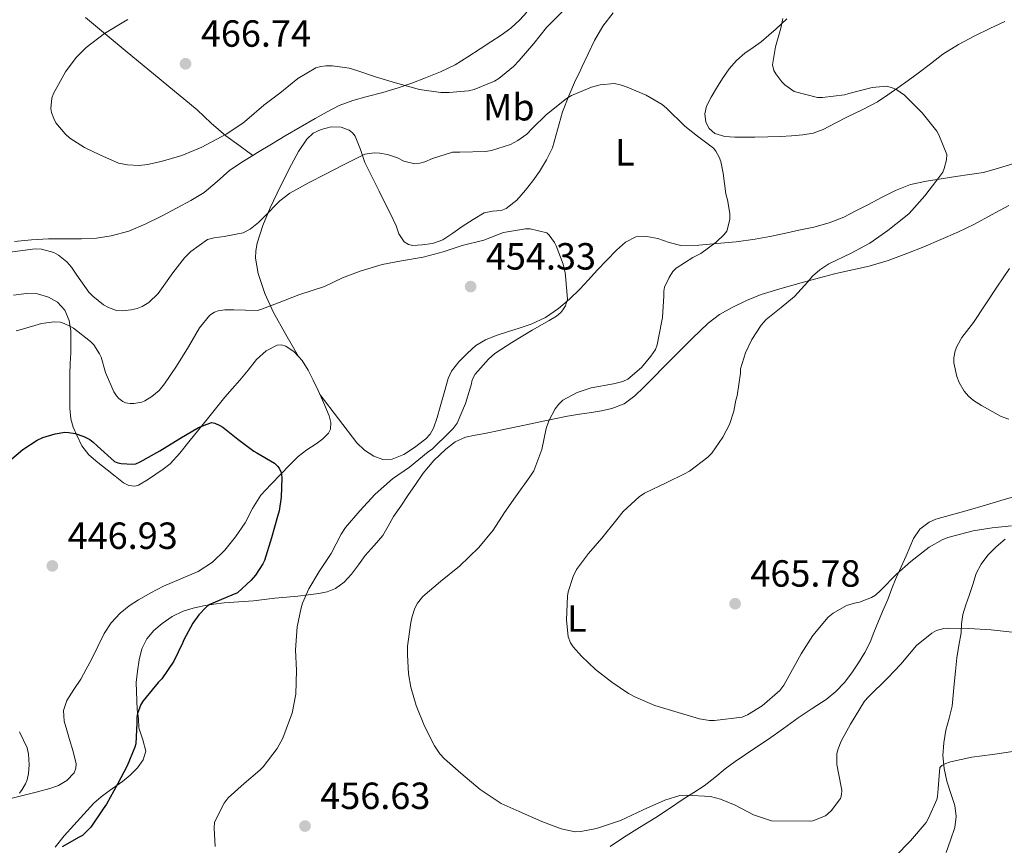
# Model space of a CAD drawing. Units: metres. Extents: x 556470 to 559912, y 4705529 to 4707870.
# Drawn here: x 557817 to 558077, y 4706983 to 4707201 of the extents above; entities that cross this region are included whole.
import ezdxf
from ezdxf.enums import TextEntityAlignment as Align

# ---------------------------------------------------------------- set-up
doc = ezdxf.new("R2010")
doc.units = ezdxf.units.M
doc.header["$MEASUREMENT"] = 0
for name, color, linetype, lineweight in [('Cota de punto acotado terreno', 7, 'Continuous', 0), ('Curva de nivel directora', 30, 'Continuous', 30), ('Curva de nivel intermedia', 30, 'Continuous', 0), ('Etiqueta de uso rústico', 92, 'Continuous', 0), ('Línea de cambio de uso (parcela vista)', 92, 'Continuous', 0), ('Punto acotado terreno (símbolo)', 7, 'Continuous', 0)]:
    doc.layers.add(name, color=color, linetype=linetype, lineweight=lineweight)
doc.styles.add('Style-Arial', font='arial.ttf')

# ---------------------------------------------------------------- blocks, each defined once
blk = doc.blocks.new('5PATER')
at = {"layer": 'Punto acotado terreno (símbolo)', "linetype": 'Continuous', "lineweight": 0}
h = blk.add_hatch(color=51, dxfattribs=at)
edge = h.paths.add_edge_path()
edge.add_ellipse((0, 0), major_axis=(-0.1095731443231308, -0.1110710700762829), ratio=0.9994222409660317, start_angle=0, end_angle=360)

msp = doc.modelspace()

# ---------------------------------------------------------------- linework, layer by layer
at = {"layer": 'Curva de nivel directora', "color": 30, "linetype": 'Continuous', "lineweight": 30, "elevation": 450, "flags": 128}
msp.add_lwpolyline([(557812.8799999988, 4707083.780000002), (557817.5700000004, 4707087.740000002), (557821.3799999993, 4707090.220000001), (557822.8200000008, 4707090.900000002), (557826.129999999, 4707091.900000001), (557828.6700000003, 4707092.300000002), (557829.7499999999, 4707092.29), (557831.4100000006, 4707092.000000002), (557833.6799999994, 4707091.220000002), (557835.2799999998, 4707090.37), (557836.1899999996, 4707089.710000001), (557837.3299999994, 4707088.640000002), (557841.8299999988, 4707084.540000001), (557842.6699999992, 4707084.220000001), (557843.5499999999, 4707084.029999999), (557846.5899999997, 4707083.840000001), (557847.4300000002, 4707084), (557848.5900000002, 4707084.460000004), (557853.8299999995, 4707087.390000001), (557859.109999999, 4707090.62), (557864.0499999988, 4707093.539999999), (557867.5099999988, 4707094.880000001), (557868.3400000003, 4707094.74), (557869.6999999993, 4707094.140000001), (557870.5300000008, 4707093.630000001), (557874.4199999999, 4707090.510000001), (557878.6899999992, 4707087.310000001), (557879.4899999994, 4707086.900000001), (557884.1599999986, 4707084.109999999), (557884.959999999, 4707083.380000001), (557885.3599999989, 4707082.800000002), (557885.8099999982, 4707081.86), (557886.0000000005, 4707081.100000001), (557886.0699999997, 4707080.220000003), (557885.9400000002, 4707075.140000002), (557885.3900000004, 4707071.520000001), (557884.959999999, 4707069.980000001), (557883.3299999994, 4707064.350000001), (557881.519999999, 4707058.4), (557881.1199999988, 4707057.54), (557879.1499999998, 4707054.460000002), (557878.0299999998, 4707053.150000002), (557874.3899999987, 4707049.84), (557872.909999999, 4707049.2), (557866.8200000004, 4707046.660000001), (557865.9699999989, 4707045.980000001), (557864.1399999983, 4707044.02), (557862.5600000002, 4707041.810000001), (557860.1399999994, 4707037.380000001), (557859.7899999986, 4707036.480000002), (557857.5399999999, 4707031.760000002), (557854.2999999989, 4707027.040000001), (557853.3899999993, 4707026.080000003), (557849.3599999992, 4707021.28), (557848.8200000004, 4707020.29), (557847.8599999994, 4707017.860000002), (557847.7000000007, 4707016.900000002), (557847.6799999983, 4707015.410000001), (557847.419999999, 4707009.860000002), (557847.1699999986, 4707009.01), (557845.1700000004, 4707004.060000001), (557842.6099999989, 4706999.250000001), (557839.7099999998, 4706993.900000002), (557838.8200000003, 4706992.67), (557835.5799999993, 4706987.86), (557833.2999999993, 4706985.660000001), (557832.459999999, 4706985.180000001), (557827.9999999999, 4706982.620000001)], dxfattribs=at)
at = {"layer": 'Curva de nivel intermedia', "color": 30, "linetype": 'Continuous', "lineweight": 0, "flags": 128}
for points, elevation in [([(557845.3300000014, 4707201.49), (557844.2400000006, 4707200.869999998), (557839.1700000013, 4707197.8), (557834.2699999994, 4707194.119999998), (557831.6699999999, 4707191.439999999), (557828.8700000015, 4707187.679999999), (557825.6799999997, 4707181.890000001), (557825.2300000003, 4707180.709999999), (557824.9300000009, 4707177.970000002), (557825.1200000008, 4707176.930000001), (557825.7100000009, 4707175.329999999), (557826.3200000012, 4707174.16), (557828.7500000007, 4707171.25), (557830.0300000015, 4707170.15), (557833.8899999994, 4707167.649999999), (557837.8900000004, 4707165.720000001), (557842.8300000002, 4707163.460000001), (557845.2799999999, 4707163.029999999), (557848.320000002, 4707162.899999999), (557850.5300000004, 4707163.109999999), (557854.1300000013, 4707163.960000001), (557859.6000000008, 4707165.57), (557864.9600000007, 4707167.720000001), (557871.3399999999, 4707171.17), (557875.7900000003, 4707174.050000001), (557876.8800000009, 4707174.960000001), (557881.3300000011, 4707178.87), (557885.5800000003, 4707181.99), (557890.3500000001, 4707185.88), (557895.12, 4707188.759999998), (557896.4600000011, 4707189.119999998), (557897.7100000005, 4707189.279999999), (557899.5500000002, 4707189.279999999), (557903.9199999999, 4707188.640000001), (557905.9800000007, 4707188.019999999), (557910.9100000015, 4707186.349999999), (557916.1599999998, 4707184.750000001), (557922.5400000013, 4707182.949999999), (557928.1900000017, 4707182.210000002), (557930.4000000001, 4707182.24), (557935.540000001, 4707182.660000001), (557936.9900000016, 4707182.989999999), (557942.4000000008, 4707185.189999999), (557943.5499999997, 4707185.939999999), (557947.4600000012, 4707189.069999999), (557948.9299999997, 4707190.630000002), (557952.8200000012, 4707195.17), (557956.1300000015, 4707199.429999999), (557960.7400000005, 4707203.949999998)], 465.0000000000001), ([(558018.7500000001, 4707201.779999998), (558018.1800000002, 4707199.25), (558016.7400000007, 4707194.259999999), (558016.0000000009, 4707189.51), (558016.3700000019, 4707188.029999999), (558016.8600000015, 4707187.119999997), (558018.4599999995, 4707185.039999999), (558019.2500000009, 4707184.259999999), (558021.6800000004, 4707182.429999998), (558027.8600000007, 4707180.91), (558029.2599999999, 4707180.899999999), (558035.0700000013, 4707181.619999999), (558036.2200000003, 4707181.92), (558042.4000000006, 4707183.519999999), (558046.2600000007, 4707183.84), (558047.7000000002, 4707183.460000001), (558048.620000001, 4707183.039999999), (558050.9099999999, 4707181.46), (558051.7400000015, 4707180.689999999), (558055.5999999993, 4707176.859999998), (558059.5199999998, 4707171.939999999), (558060.0000000005, 4707171.039999999), (558062.0999999992, 4707165.820000002), (558062.05, 4707164.42), (558061.440000002, 4707162.059999999), (558061.0399999997, 4707161.149999999), (558059.4999999997, 4707158.99), (558056.3200000012, 4707154.83), (558052.1600000015, 4707150.21)], 465.0000000000001), ([(557813.5200000004, 4707139.84), (557820.8499999995, 4707140.8), (557822.5000000012, 4707140.769999999), (557825.7100000009, 4707139.84), (557826.9900000016, 4707139.140000001), (557829.2300000014, 4707137.380000001), (557830.4500000017, 4707135.970000001), (557831.8100000008, 4707133.86), (557835.0400000005, 4707129.4), (557836.0500000009, 4707128.34), (557838.9000000008, 4707126.050000001), (557840.2100000005, 4707125.3), (557842.3800000009, 4707124.56), (557843.8700000017, 4707124.45), (557846.240000001, 4707124.66), (557847.7800000011, 4707125.029999998), (557849.1500000013, 4707125.599999999), (557850.8800000013, 4707126.679999999), (557853.4100000015, 4707128.999999999), (557854.2699999998, 4707130.230000001), (557857.2300000014, 4707134.48), (557860.3200000004, 4707138.5), (557862.0000000013, 4707140.13), (557866.4600000005, 4707143.279999999), (557868.1799999994, 4707143.730000001), (557870.8500000006, 4707144.079999999), (557875.8600000017, 4707145.029999999), (557877.6800000012, 4707146.039999999), (557879.9200000007, 4707147.81), (557881.4100000017, 4707149.33), (557885.5500000012, 4707153.519999999), (557888.2100000011, 4707155.57), (557893.1700000009, 4707158.279999999), (557897.6600000014, 4707160.630000001), (557902.2400000013, 4707163.009999999), (557908.0800000018, 4707165.890000001), (557910.5100000014, 4707166.23), (557912.0200000004, 4707166.16), (557914.0800000011, 4707165.81), (557916.7000000007, 4707164.929999999), (557918.4199999997, 4707164.07), (557921.3299999997, 4707163.329999999), (557922.6399999995, 4707163.470000001), (557924.0000000009, 4707163.840000001), (557925.9499999998, 4707164.720000001), (557931.2500000016, 4707166.429999999), (557933.2300000021, 4707166.429999999), (557940.0600000005, 4707166.55), (557941.6000000006, 4707166.829999999), (557946.6200000008, 4707168.470000001), (557948.560000001, 4707169.470000001), (557950.9300000002, 4707171.17), (557952.4800000014, 4707172.770000001), (557956.0800000001, 4707176.310000001), (557961.5000000005, 4707180.640000001), (557962.8000000012, 4707181.38), (557968.1100000021, 4707183.619999999), (557970.4000000008, 4707184.23), (557974.1800000007, 4707184.560000001), (557975.6300000012, 4707184.270000001), (557977.0900000008, 4707183.760000001), (557982.5800000004, 4707181.470000001), (557986.8200000006, 4707178.99), (557987.9200000003, 4707178.079999999), (557992.7400000015, 4707173.250000001), (557996.1600000013, 4707170.67), (558000.3400000011, 4707167.509999999), (558001.0200000006, 4707166.640000002), (558001.8900000001, 4707165.09), (558002.3200000015, 4707163.92), (558002.9400000006, 4707160.880000001), (558003.6500000014, 4707155.390000001), (558004.1100000018, 4707153.789999999), (558004.6900000008, 4707150.159999999), (558004.6700000007, 4707148.63), (558003.8900000006, 4707145.489999999), (558003.2200000001, 4707144.640000001), (558001.070000002, 4707142.609999998), (557996.9800000016, 4707139.630000001), (557994.9299999998, 4707138.509999999), (557990.4800000017, 4707135.710000001), (557989.6200000012, 4707134.800000001), (557988.6199999999, 4707133.279999999), (557987.3900000005, 4707130.710000001), (557987.2000000007, 4707129.600000001), (557987.1800000004, 4707128.42), (557986.900000001, 4707122.630000001), (557986.6100000005, 4707121.350000001), (557985.5000000017, 4707115.439999999), (557984.980000001, 4707114.239999999), (557983.8200000009, 4707112.449999999), (557981.3300000009, 4707109.470000001)], 460.0000000000001), ([(558052.1600000015, 4707150.21), (558051.1700000014, 4707149.390000001), (558046.5600000002, 4707145.659999999), (558041.7900000004, 4707142.380000001), (558036.8200000015, 4707139.699999998), (558030.8600000005, 4707136.859999999), (558028.5, 4707135.310000001), (558026.6200000001, 4707133.619999998), (558025.3399999995, 4707132.099999999), (558021.8400000014, 4707128.259999999), (558018.2400000005, 4707125.3), (558014.32, 4707122.109999999), (558012.9800000011, 4707120.640000002), (558010.5, 4707116.850000001), (558008.8300000003, 4707113.350000001), (558007.4900000015, 4707109.09), (558007.4900000015, 4707107.970000001), (558006.6199999999, 4707101.92), (558006.2900000013, 4707100.830000001), (558005.7600000014, 4707097.869999999), (558004.5800000012, 4707094.369999999), (558002.8600000002, 4707090.980000001), (557999.8899999997, 4707086.74), (557998.8800000015, 4707085.679999999), (557994.010000001, 4707082.029999998), (557992.6900000002, 4707081.3), (557988.0499999999, 4707078.98), (557982.0900000009, 4707076.159999999), (557980.6900000017, 4707075.220000001), (557976.4900000017, 4707071.329999999), (557974.8100000009, 4707069.27), (557970.7699999998, 4707064.310000001), (557967.2600000005, 4707060.26), (557964.0900000011, 4707055.990000002), (557963.2100000003, 4707054.180000001), (557961.9000000005, 4707050.079999999), (557961.7599999997, 4707048.91), (557961.4400000002, 4707042.720000001), (557961.8700000015, 4707038.21), (557962.5399999998, 4707036.609999999), (557963.1800000012, 4707035.55), (557965.4200000009, 4707033.029999998), (557969.1500000014, 4707029.570000002), (557973.4500000019, 4707026.210000002), (557977.8399999996, 4707023.23), (557979.7400000017, 4707022.26), (557984.8600000005, 4707020.029999999), (557991.0499999995, 4707018.209999999), (557996.6500000008, 4707016.5), (557999.2900000006, 4707016.079999999), (558000.6500000019, 4707016.050000001), (558007.9299999997, 4707016.96), (558009.4100000015, 4707017.55), (558013.2500000015, 4707019.949999998), (558017.97, 4707024.03), (558018.9600000002, 4707025.38), (558023.6100000016, 4707033.699999999), (558026.6500000014, 4707038.579999999), (558030.7500000009, 4707043.409999999), (558032.0899999996, 4707044.459999999), (558035.5800000011, 4707046.46), (558037.690000001, 4707047.09), (558039.05, 4707047.339999998), (558042.1700000003, 4707048.560000001), (558043.2300000021, 4707049.23), (558044.6700000014, 4707050.56), (558048.780000002, 4707054.8), (558052.6399999999, 4707058.159999999), (558057.4500000001, 4707061.9), (558060.860000001, 4707063.859999998), (558062.3800000009, 4707064.429999999), (558069.1500000012, 4707066.239999999), (558074.1300000012, 4707067.01), (558079.29, 4707067.569999999)], 465.0000000000001), ([(557867.0700000008, 4707123.319999998), (557868.2900000011, 4707124.05), (557869.2600000012, 4707124.4), (557871.0400000004, 4707124.66), (557873.440000001, 4707124.689999999), (557879.6000000011, 4707124.499999999), (557880.5800000002, 4707124.800000001), (557885.4200000016, 4707126.630000002), (557890.6100000016, 4707128.640000001), (557897.4100000011, 4707130.880000001), (557902.1800000009, 4707133.140000001), (557907.0700000015, 4707135.009999999), (557912.6700000007, 4707136.660000001), (557917.7900000014, 4707137.630000001), (557923.5500000014, 4707138.640000001), (557928.7999999997, 4707140.069999999), (557933.8400000001, 4707141.75), (557939.6000000001, 4707143.17), (557944.8000000013, 4707145.119999998), (557950.6200000017, 4707146.130000001), (557951.8600000001, 4707146.130000001), (557956.2600000012, 4707145.060000001), (557956.8800000002, 4707144.430000001), (557958.2400000015, 4707142.499999999), (557958.7000000019, 4707141.59), (557960.5400000016, 4707136.75), (557961.0900000014, 4707134.510000001), (557961.1800000007, 4707133.67), (557961.7100000005, 4707127.489999999), (557961.5000000005, 4707126.609999999), (557961.1699999997, 4707125.78), (557960.5300000004, 4707124.66), (557959.9699999993, 4707123.970000001), (557958.8000000003, 4707123.039999999), (557956.9100000015, 4707121.910000001), (557952.3699999996, 4707119.329999999), (557947.020000001, 4707116.079999999), (557942.5000000015, 4707113.150000001), (557940.7800000003, 4707111.619999997), (557937.3, 4707107.67), (557936.8500000008, 4707106.899999999), (557936.4300000007, 4707105.810000001), (557936.2699999998, 4707105.09), (557934.7000000007, 4707099.949999998), (557932.480000001, 4707094.689999999), (557931.4400000017, 4707093.300000001), (557930.57, 4707092.399999999), (557925.9499999998, 4707087.949999999), (557924.8099999999, 4707087.119999998), (557919.9200000016, 4707083.109999998), (557915.410000001, 4707079.999999999), (557910.7700000008, 4707075.939999999), (557906.7300000017, 4707071.51), (557902.9600000011, 4707067.089999998), (557901.7899999998, 4707065.329999999), (557899.2000000015, 4707060.24), (557896.0300000019, 4707055.480000001), (557893.2100000011, 4707050.850000001), (557891.5700000006, 4707047.119999999), (557891.2599999999, 4707045.880000001), (557890.1600000003, 4707040.789999999), (557889.7100000009, 4707034.77), (557889.9800000013, 4707029.279999998), (557889.8400000005, 4707022.999999999), (557888.8800000016, 4707017.999999999), (557888.1700000009, 4707016.119999999), (557886.3700000015, 4707011.350000001), (557884.8300000015, 4707008.660000001), (557881.1700000003, 4707003.75), (557880.2699999994, 4707002.95), (557876.1100000021, 4706999.38), (557871.8800000009, 4706995.560000001), (557870.8600000016, 4706994.15), (557868.2799999999, 4706989.190000001), (557868.1700000004, 4706987.539999999), (557868.4800000011, 4706982.679999999)], 455), ([(558078.72, 4707135.63), (558075.3899999995, 4707130.67), (558072.3200000006, 4707126.019999999), (558069.1800000003, 4707121.390000001), (558066.1100000015, 4707117.38), (558064.7800000014, 4707115.04), (558064.320000001, 4707113.810000001), (558063.9700000001, 4707111.970000001), (558063.9800000013, 4707110.719999999), (558064.7800000014, 4707107.069999999), (558065.4100000019, 4707105.5), (558066.7000000015, 4707103.199999998)], 470), ([(557815.8200000003, 4707119.159999999), (557817.4200000007, 4707119.589999998), (557822.4499999998, 4707121.109999998), (557825.8400000005, 4707121.56), (557827.4200000009, 4707121.399999999), (557828.5300000017, 4707121.109999998), (557830.0200000004, 4707120.42), (557830.9600000014, 4707119.83), (557835.500000001, 4707116.339999998), (557836.3000000012, 4707115.480000001), (557837.8400000012, 4707113.079999999), (557838.2600000014, 4707112.149999999), (557839.3900000004, 4707108.100000001), (557841.6200000009, 4707103.029999998), (557842.3499999996, 4707101.92), (557842.9400000019, 4707101.24), (557843.9800000013, 4707100.42), (557844.7400000013, 4707100.08), (557845.9999999997, 4707099.880000001), (557846.9000000004, 4707099.890000001), (557849.0900000009, 4707100.279999998), (557849.870000001, 4707100.609999999), (557851.7100000005, 4707101.779999998), (557853.5999999993, 4707103.350000001), (557855.0600000012, 4707105.08), (557858.2599999997, 4707109.800000001), (557861.4200000003, 4707114.899999999), (557864.3400000016, 4707119.92), (557867.0700000008, 4707123.319999998)], 455), ([(557981.3300000009, 4707109.470000001), (557977.7100000001, 4707106.350000001), (557976.4000000001, 4707105.730000001), (557973.89, 4707105.140000001), (557968.0200000005, 4707104.099999999), (557964.3200000012, 4707102.8), (557960.5300000004, 4707100.789999999), (557959.4100000005, 4707099.730000001), (557958.5000000009, 4707098.509999999), (557956.7400000017, 4707095.359999999), (557956.0900000012, 4707093.31), (557954.9100000011, 4707087.76), (557952.8000000011, 4707082.109999998), (557951.7400000016, 4707080.5), (557947.9999999999, 4707075.249999999), (557945.0200000004, 4707071.109999999), (557942.060000001, 4707066.449999999), (557938.2099999998, 4707061.789999999), (557933.1200000005, 4707056.909999999), (557928.0900000011, 4707052.789999999), (557923.4500000009, 4707048.9), (557922.0100000014, 4707047.07), (557921.3400000009, 4707045.749999999), (557920.5899999999, 4707043.599999999), (557920.2500000001, 4707041.999999999), (557919.3300000015, 4707035.76), (557919.3300000015, 4707033.409999998), (557919.630000001, 4707028.369999998), (557920.2900000004, 4707024.850000001), (557921.6600000005, 4707020.02), (557923.8399999999, 4707014.550000001), (557926.4800000018, 4707009.390000001), (557927.9500000003, 4707007.25), (557929.1300000005, 4707005.939999999), (557933.4500000011, 4707002.08), (557938.5700000019, 4706997.809999999), (557944.1700000011, 4706994.069999999), (557948.9100000019, 4706991.949999998), (557954.92, 4706989.349999999), (557960.0900000001, 4706987.349999999), (557963.7400000001, 4706986.609999998), (557965.2800000003, 4706986.689999999), (557969.3900000006, 4706987.519999999), (557975.7600000009, 4706989.619999999), (557981.7900000014, 4706992.390000001), (557987.4500000009, 4706994.960000002), (557991.4200000005, 4706996.189999999), (557993.1000000014, 4706996.32), (557999.5499999999, 4706995.949999999), (558002.2200000009, 4706995.27), (558006.1100000001, 4706993.619999998), (558010.9900000017, 4706991.119999999), (558015.7200000014, 4706989.51), (558025.8800000004, 4706989.42), (558026.6800000005, 4706989.55), (558030.0300000011, 4706990.819999999), (558031.4800000017, 4706992.13), (558034.0000000007, 4706995.439999999), (558034.2800000003, 4706996.350000001), (558034.3000000003, 4706997.63), (558034.1300000004, 4706998.5), (558032.9900000005, 4707004.419999998), (558032.9900000005, 4707007.3), (558033.3400000014, 4707008.58), (558034.1700000007, 4707010.59), (558036.6200000005, 4707015.099999998), (558040.370000001, 4707021.199999998), (558041.3600000012, 4707022.289999999), (558046.4800000021, 4707027.310000001), (558050.0000000001, 4707030.960000001), (558054.1399999997, 4707035.87), (558058.1299999995, 4707039.17), (558059.37, 4707039.84), (558061.3300000003, 4707040.420000001), (558062.6500000013, 4707040.499999999), (558067.9300000007, 4707040.369999999), (558073.8499999995, 4707040.060000001), (558080.24, 4707039.31)], 460.0000000000001), ([(558066.7000000015, 4707103.199999998), (558067.8400000014, 4707101.820000002), (558069.1700000013, 4707100.689999999), (558071.3300000007, 4707099.36), (558076.4800000003, 4707096.460000001), (558078.53, 4707095.759999999)], 470), ([(557816.6400000006, 4707013.039999999), (557818.6600000013, 4707008.8), (557819.0700000002, 4707007.119999998), (557819.2500000013, 4707004.34), (557819.0600000012, 4707002.050000002), (557818.6900000002, 4707000.38), (557818.27, 4706999.310000001), (557817.3899999993, 4706997.76), (557816.6400000006, 4706996.800000001)], 445), ([(558048.4900000015, 4706980.06), (558052.5199999993, 4706984.21), (558056.6400000008, 4706989.09), (558057.3200000004, 4706990.220000001), (558059.4800000018, 4706995.149999999), (558059.6600000006, 4706995.970000001), (558059.8500000006, 4706998.100000001), (558060.2400000017, 4707003.58), (558060.8300000018, 4707004.13), (558061.6000000008, 4707004.56), (558063.0700000015, 4707005.100000001), (558068.750000001, 4707006.37), (558074.1900000017, 4707007.09), (558079.650000002, 4707007.890000001)], 455)]:
    msp.add_lwpolyline(points, dxfattribs=dict(at, elevation=elevation))
at = {"layer": 'Línea de cambio de uso (parcela vista)', "color": 92, "linetype": 'Continuous', "lineweight": 0}
for points in [[(557878.4500000002, 4707165.560000001, 464.1100000000006), (557874.7000000002, 4707168.25, 464.3399999999965), (557871.2999999998, 4707170.689999999, 464.5599999999977), (557867.4400000004, 4707174.08, 465.0099999999948), (557863.6799999997, 4707177.619999999, 465.4400000000023), (557854.1600000003, 4707185.470000001, 465.6199999999953), (557844.6500000004, 4707193.33, 465.3000000000029), (557834.1699999999, 4707202.039999999, 464.7700000000041)], [(557890.4905000003, 4707112.310500001, 450.8699999999953), (557887.1799999997, 4707118.16, 453.0899999999965), (557883.8799999999, 4707124, 455.3000000000029), (557881.5899999999, 4707129.01, 456.6100000000006), (557879.8399999999, 4707134.350000001, 457.7100000000065), (557879.1500000004, 4707138.33, 459.070000000007), (557879.2100000001, 4707140.33, 459.75), (557879.5700000003, 4707142.310000001, 460.179999999993), (557881.0700000003, 4707147, 460.5599999999977), (557883, 4707151.65, 460.75), (557885.7800000003, 4707157.460000001, 460.9600000000065), (557888.6799999997, 4707163.15, 461.1699999999983), (557890.5499999998, 4707166.58, 461.2899999999936), (557892.7199999997, 4707169.890000001, 461.3899999999995), (557894.4400000004, 4707171.41, 461.3999999999942), (557896.5199999996, 4707172.449999999, 461.3800000000047), (557899.1600000003, 4707173.15, 461.3399999999965), (557901.8099999996, 4707173.01, 461.2599999999948), (557903.9299999997, 4707172.210000001, 460.7299999999959), (557904.8399999999, 4707171.539999999, 460.3600000000006), (557905.5599999996, 4707170.630000001, 460.1300000000047), (557906.8899999997, 4707167.119999999, 459.9600000000065), (557908.0800000001, 4707163.65, 459.7400000000052), (557911.8499999996, 4707156.109999999, 458.6499999999942), (557915.6100000005, 4707148.57, 457.5599999999977), (557916.3399999999, 4707146.960000001, 457.0899999999965), (557917.1200000001, 4707144.84, 456.6300000000047), (557918.4800000004, 4707142.720000001, 456.3000000000029), (557919.6100000005, 4707141.970000001, 456.1999999999971), (557920.7999999998, 4707141.699999999, 456.1000000000058), (557923.2199999997, 4707141.859999999, 455.9499999999971), (557926.0099999999, 4707142.210000001, 455.820000000007), (557928.7599999999, 4707143.189999999, 455.679999999993), (557931.3700000001, 4707144.970000001, 455.5299999999989), (557933.8300000001, 4707146.77, 455.3800000000047), (557936.7300000004, 4707148.609999999, 455.2799999999989), (557939.6799999997, 4707150.350000001, 455.3000000000029), (557941.8399999999, 4707150.83, 455.4199999999983), (557944.1399999997, 4707150.949999999, 455.6199999999953), (557945.5199999996, 4707151.470000001, 455.7299999999959), (557948.29, 4707153.74, 455.679999999993), (557950.6399999997, 4707156.369999999, 455.679999999993), (557952.5300000003, 4707158.789999999, 456.2200000000012), (557954.29, 4707161.300000001, 456.7700000000041), (557956.1600000003, 4707164.34, 457.0599999999977), (557957.7199999997, 4707167.550000001, 457.3600000000006), (557959.0999999996, 4707172.300000001, 457.7700000000041), (557960.4400000004, 4707177.060000001, 458.1900000000023), (557962.0899999999, 4707181.289999999, 458.6999999999971), (557963.8799999999, 4707185.430000001, 459.3399999999965), (557964.7100000001, 4707187.16, 459.8500000000058), (557965.54, 4707188.880000001, 460.320000000007), (557967.2000000002, 4707192.42, 460.4499999999971), (557968.8899999997, 4707195.949999999, 460.5399999999936), (557971.1100000005, 4707199.76, 461.070000000007), (557973.7800000003, 4707203.310000001, 461.5399999999936)], [(557950.9600000001, 4707203.42, 466.6499999999942), (557949.1299999999, 4707201.41, 466.3500000000058), (557946.7599999999, 4707199.230000001, 466.0599999999977), (557944.1299999999, 4707197.350000001, 465.8099999999977), (557941.3899999997, 4707195.560000001, 465.6000000000058), (557938.6500000004, 4707193.789999999, 465.3899999999995), (557935.3099999996, 4707191.65, 465.0800000000018), (557931.9600000001, 4707189.539999999, 464.8000000000029), (557928.1299999999, 4707187.65, 464.7100000000065)], [(558008.6799999997, 4707170.369999999, 460.6199999999953), (558006.0199999996, 4707170.380000001, 460.429999999993), (558003.3600000005, 4707170.57, 460.2599999999948), (558000.7199999997, 4707171.380000001, 460.1100000000006), (557999.2100000001, 4707172.640000001, 460.0599999999977), (557998.3200000003, 4707174.380000001, 460.1600000000035), (557998.04, 4707176.51, 460.4499999999971), (557998.5499999998, 4707178.560000001, 460.75), (557999.79, 4707180.960000001, 461.0399999999936), (558001.1399999997, 4707183.310000001, 461.3000000000029), (558002.75, 4707185.930000001, 461.4400000000023), (558004.4800000004, 4707188.460000001, 461.6199999999953), (558006.4400000004, 4707190.67, 461.929999999993), (558008.6600000003, 4707192.59, 462.2599999999948), (558010.8700000001, 4707194.08, 462.5099999999948), (558013.0300000003, 4707195.600000001, 462.8000000000029), (558014.9900000002, 4707197.33, 463.1900000000023), (558016.9500000002, 4707199.07, 463.6199999999953), (558018.4000000004, 4707200.34, 463.8999999999942), (558019.8099999996, 4707201.699999999, 464.1900000000023)], [(558077.4900000002, 4707200.939999999, 466.5899999999965), (558073.4800000004, 4707199.15, 466.1399999999995), (558069.5300000003, 4707197.17, 465.8399999999965), (558065.2199999997, 4707194.869999999, 465.7200000000012), (558061.0899999999, 4707192.300000001, 465.5500000000029), (558057.8099999996, 4707189.810000001, 465.1300000000047), (558054.5499999998, 4707187.310000001, 464.6900000000023), (558051.8700000001, 4707185.390000001, 464.5399999999936), (558049.1900000004, 4707183.470000001, 464.3800000000047), (558046.5099999999, 4707181.550000001, 463.9199999999983), (558043.7999999998, 4707179.74, 463.4900000000052), (558039.8600000005, 4707177.699999999, 463.3399999999965), (558035.7999999998, 4707175.789999999, 463.1999999999971), (558032.5999999996, 4707174.09, 462.9900000000052), (558029.3799999999, 4707172.4, 462.6900000000023), (558026.75, 4707171.439999999, 462.3399999999965), (558024, 4707170.960000001, 461.9799999999959), (558021.04, 4707170.699999999, 461.6399999999995), (558018.0700000003, 4707170.539999999, 461.3399999999965), (558014.7100000001, 4707170.460000001, 461.070000000007), (558011.3499999996, 4707170.380000001, 460.820000000007), (558008.6799999997, 4707170.369999999, 460.6199999999953)], [(557928.1299999999, 4707187.65, 464.7100000000065), (557924.1299999999, 4707186.08, 464.6600000000035), (557920.5499999998, 4707184.67, 464.5500000000029), (557916.9199999999, 4707183.390000001, 464.429999999993), (557912.7999999998, 4707182.230000001, 464.2799999999989), (557908.6799999997, 4707181.109999999, 464.0800000000018), (557904.9299999997, 4707180.050000001, 463.6999999999971), (557901.2699999996, 4707178.75, 463.3099999999977), (557898.0800000001, 4707177.119999999, 463.1399999999995), (557894.9600000001, 4707175.310000001, 463.0399999999936), (557890.9800000004, 4707173.01, 462.9700000000012), (557887.0099999999, 4707170.689999999, 462.9400000000023), (557883.3499999996, 4707168.52, 463.0399999999936), (557879.7000000002, 4707166.34, 463.1199999999953), (557878.4500000002, 4707165.560000001, 464.1100000000006)], [(557878.4500000002, 4707165.560000001, 464.1100000000006), (557876, 4707164.029999999, 462.9900000000052), (557872.3600000005, 4707161.619999999, 462.8600000000006), (557868.9800000004, 4707158.65, 462.8300000000018), (557865.5599999996, 4707155.730000001, 462.820000000007), (557862, 4707153.630000001, 462.8500000000058), (557858.3700000001, 4707151.65, 462.8600000000006), (557854.2800000003, 4707149.5, 462.7299999999959), (557850.1299999999, 4707147.439999999, 462.5399999999936), (557845.6200000001, 4707145.550000001, 462.3399999999965), (557840.9199999999, 4707144.24, 462.1100000000006), (557837.0199999996, 4707143.680000001, 461.8600000000006), (557833.0899999999, 4707143.460000001, 461.6199999999953), (557828.7000000002, 4707143.460000001, 461.5299999999989), (557824.3099999996, 4707143.460000001, 461.4700000000012), (557819.8200000003, 4707143.24, 461.1900000000023), (557815.3499999996, 4707142.76, 460.9799999999959)], [(557896.25, 4707102.24, 450.7100000000065), (557901.0999999996, 4707095.859999999, 451.6399999999995), (557905.9500000002, 4707089.470000001, 452.5599999999977), (557907.9699999997, 4707087.529999999, 453), (557910.4199999999, 4707085.99, 453.4199999999983), (557912.8600000005, 4707085.109999999, 453.6199999999953), (557915.3300000001, 4707085.17, 453.7599999999948), (557918.3600000005, 4707086.41, 453.9400000000023), (557921.25, 4707088.32, 454.0599999999977), (557924.2000000002, 4707090.57, 454.1000000000058), (557925.4100000003, 4707091.84, 454.0899999999965), (557926.2599999999, 4707093.359999999, 454.0599999999977), (557927.1900000004, 4707096.180000001, 454.0099999999948), (557928.0199999996, 4707099.01, 453.9499999999971), (557929.0700000003, 4707102.779999999, 453.8800000000047), (557930.1600000003, 4707106.550000001, 453.820000000007), (557931.04, 4707108.449999999, 453.8099999999977), (557932.9699999997, 4707110.970000001, 453.8399999999965), (557935.2800000003, 4707113.27, 453.9400000000023), (557937.5, 4707115.24, 454.1900000000023), (557939.9900000002, 4707116.75, 454.4499999999971), (557942.8700000001, 4707117.9, 454.5), (557945.7999999998, 4707118.91, 454.5599999999977), (557948.9699999997, 4707119.869999999, 454.7299999999959), (557952.1299999999, 4707120.869999999, 454.8999999999942), (557955.8899999997, 4707122.65, 454.8999999999942), (557959.3300000001, 4707125.029999999, 454.9600000000065), (557962.25, 4707127.49, 455.2299999999959), (557964.9600000001, 4707130.15, 455.5399999999936), (557967.25, 4707132.65, 455.820000000007), (557969.54, 4707135.15, 456.1100000000006), (557972.1100000005, 4707137.82, 456.3300000000018), (557974.7199999997, 4707140.449999999, 456.5599999999977), (557977.0999999996, 4707142.560000001, 457.3399999999965), (557979.8399999999, 4707143.970000001, 458.1900000000023), (557982.7300000004, 4707144.109999999, 458.5299999999989), (557985.6500000004, 4707143.539999999, 458.75), (557988.6500000004, 4707142.5, 458.8600000000006), (557991.6799999997, 4707141.76, 458.9900000000052), (557996.4500000002, 4707141.850000001, 459.3000000000029), (558001.2199999997, 4707142.24, 459.6199999999953), (558006.3499999996, 4707142.699999999, 459.9600000000065), (558011.4400000004, 4707143.380000001, 460.320000000007), (558015.25, 4707144.130000001, 460.6600000000035), (558019.0599999996, 4707144.91, 461.0200000000041), (558022.9900000002, 4707145.74, 461.25), (558026.9199999999, 4707146.59, 461.4600000000065), (558030.9600000001, 4707147.680000001, 462), (558034.8399999999, 4707149.25, 462.5299999999989), (558038.04, 4707150.859999999, 462.570000000007), (558041.2199999997, 4707152.5, 462.6100000000006), (558044.8700000001, 4707154.4, 462.9100000000035), (558048.5300000003, 4707156.289999999, 463.2200000000012), (558052.5300000003, 4707157.82, 463.3899999999995), (558056.7100000001, 4707158.75, 463.5800000000018), (558060.6100000005, 4707159.4, 463.9400000000023), (558064.5199999996, 4707160, 464.429999999993), (558068.1699999999, 4707160.470000001, 465.1100000000006), (558071.8099999996, 4707161.02, 465.6999999999971), (558075.8499999996, 4707162.140000001, 466.0299999999989), (558079.8799999999, 4707163.41, 466.3500000000058)], [(557859.9500000002, 4707044.980000001, 450.1399999999995), (557862.6600000003, 4707045.789999999, 450.1900000000023), (557865.3799999999, 4707046.350000001, 450.3800000000047), (557868.0999999996, 4707046.800000001, 450.820000000007), (557870.8300000001, 4707047.15, 451.3300000000018), (557874.7199999997, 4707047.42, 452.0299999999989), (557878.5899999999, 4707047.710000001, 452.7400000000052), (557881.4299999997, 4707048.060000001, 453.25), (557884.2599999999, 4707048.4, 453.7599999999948), (557887.3099999996, 4707048.689999999, 454.3500000000058), (557890.3700000001, 4707048.980000001, 454.9400000000023), (557893.1200000001, 4707049.279999999, 455.3600000000006), (557895.8700000001, 4707049.619999999, 455.7400000000052), (557898.1399999997, 4707050.100000001, 456.179999999993), (557900.3099999996, 4707051.01, 456.6199999999953), (557902.6299999999, 4707052.689999999, 457.0299999999989), (557904.5800000001, 4707054.789999999, 457.179999999993), (557906.3600000005, 4707057.25, 457.0599999999977), (557908.1299999999, 4707059.699999999, 456.8300000000018), (557910.5099999999, 4707062.310000001, 456.4900000000052), (557912.7999999998, 4707064.99, 456.179999999993), (557914.2300000004, 4707067.49, 456.1199999999953), (557915.6500000004, 4707070, 456.0800000000018), (557917.5700000003, 4707072.77, 455.8300000000018), (557919.4900000002, 4707075.539999999, 455.570000000007), (557921.5199999996, 4707078.5, 455.4100000000035), (557923.5499999998, 4707081.470000001, 455.4600000000065), (557926.3300000001, 4707084.800000001, 455.7700000000041), (557929.54, 4707087.83, 456.1100000000006), (557931.9900000002, 4707089.77, 456.3500000000058), (557934.7400000002, 4707091.029999999, 456.6199999999953), (557937.2999999998, 4707091.5, 457.1199999999953), (557939.8600000005, 4707091.949999999, 457.6999999999971), (557944.0199999996, 4707092.859999999, 458.3899999999995), (557948.1900000004, 4707093.76, 458.9799999999959), (557951.9800000004, 4707094.560000001, 459.3800000000047), (557955.7599999999, 4707095.359999999, 459.7799999999989), (557958.7300000004, 4707095.960000001, 460.1100000000006), (557961.7000000002, 4707096.529999999, 460.5), (557964.8899999997, 4707097.060000001, 461.1000000000058), (557968.0700000003, 4707097.550000001, 461.7599999999948), (557970.75, 4707098.02, 462.2700000000041), (557973.4400000004, 4707098.560000001, 462.6100000000006), (557976.7100000001, 4707099.83, 462.7200000000012), (557979.54, 4707101.939999999, 462.7700000000041), (557981.9000000004, 4707104.24, 462.7899999999936), (557984.2300000004, 4707106.560000001, 462.8500000000058), (557987.4199999999, 4707109.76, 463.0599999999977), (557990.6100000005, 4707112.960000001, 463.3399999999965), (557994.7599999999, 4707117.08, 463.7299999999959), (557998.9500000002, 4707121.15, 464.1300000000047), (558001.9500000002, 4707123.449999999, 464.3899999999995), (558005.2800000003, 4707125.310000001, 464.6600000000035), (558009.0800000001, 4707127.189999999, 464.8099999999977), (558013, 4707128.720000001, 464.929999999993), (558018.5700000003, 4707130.439999999, 465.2100000000065), (558024.1600000003, 4707132.029999999, 465.5200000000041), (558028.4600000001, 4707133.189999999, 465.8300000000018), (558032.7699999996, 4707134.300000001, 466.1300000000047), (558037.1900000004, 4707135.26, 466.2700000000041), (558041.5999999996, 4707136.24, 466.3800000000047), (558046.5999999996, 4707137.76, 466.6199999999953), (558051.5099999999, 4707139.57, 466.8300000000018), (558056.0599999996, 4707141.390000001, 466.9499999999971), (558060.5800000001, 4707143.300000001, 467.0399999999936), (558065.0499999998, 4707145.25, 467.0800000000018), (558069.4299999997, 4707147.359999999, 467.1199999999953), (558073.9900000002, 4707149.82, 467.3399999999965), (558078.5499999998, 4707152.300000001, 467.7400000000052)], [(557815.0599999996, 4707128.59, 456.0899999999965), (557818.4800000004, 4707129.060000001, 456.0599999999977), (557821.4000000004, 4707128.9, 455.9499999999971), (557824.3200000003, 4707128.039999999, 455.7100000000065), (557826.7599999999, 4707126.699999999, 455.2299999999959), (557828.6299999999, 4707124.640000001, 454.7700000000041), (557829.8300000001, 4707121.92, 454.7400000000052), (557830.2400000002, 4707119.109999999, 454.7400000000052), (557830.29, 4707116.189999999, 454.5800000000018), (557830.2400000002, 4707113.279999999, 454.2400000000052), (557830.1100000005, 4707110.51, 453.7200000000012), (557830, 4707107.730000001, 453.179999999993), (557829.9800000004, 4707104.67, 452.6300000000047), (557829.9900000002, 4707101.619999999, 452.0800000000018), (557830.0300000003, 4707098.720000001, 451.179999999993), (557830.2300000004, 4707095.880000001, 450.3399999999965), (557830.8399999999, 4707093.680000001, 450.4400000000023), (557831.8600000005, 4707091.51, 450.6199999999953), (557833.1900000004, 4707088.710000001, 450.3300000000018), (557835.0300000003, 4707086.32, 450.0599999999977), (557837.4299999997, 4707084.34, 449.9799999999959), (557839.8300000001, 4707082.4, 449.8399999999965), (557841.9900000002, 4707080.65, 449.4799999999959), (557844.1600000003, 4707078.91, 449.0899999999965), (557845.5899999999, 4707078.189999999, 448.8999999999942), (557847.2199999997, 4707078.02, 448.7400000000052), (557848.1900000004, 4707078.310000001, 448.6900000000023), (557850.5099999999, 4707079.680000001, 448.7799999999989), (557852.7699999996, 4707081.220000001, 448.929999999993), (557854.7100000001, 4707082.52, 448.9600000000065), (557856.5099999999, 4707083.970000001, 449.0099999999948), (557859.0999999996, 4707086.810000001, 449.1600000000035), (557861.5199999996, 4707089.779999999, 449.3300000000018), (557864.1500000004, 4707093.02, 449.5099999999948), (557866.7699999996, 4707096.26, 449.7100000000065), (557868.9000000004, 4707098.92, 450.0299999999989), (557871.04, 4707101.59, 450.3500000000058), (557872.9900000002, 4707103.84, 450.4100000000035), (557874.9600000001, 4707106.07, 450.4600000000065), (557877.1799999997, 4707108.779999999, 450.679999999993), (557879.4299999997, 4707111.52, 450.8999999999942), (557882, 4707113.859999999, 451.0599999999977), (557884.8799999999, 4707115.359999999, 451.1399999999995), (557885.9800000004, 4707115.430000001, 451.1000000000058), (557887.1399999997, 4707115.08, 451.0299999999989), (557889.3300000001, 4707113.57, 450.8999999999942), (557890.4905000003, 4707112.310500001, 450.8782000000065)], [(557890.4905000003, 4707112.310500001, 450.8782000000065), (557891.4600000001, 4707111.26, 450.8600000000006), (557893.0800000001, 4707108.74, 450.820000000007), (557894.4400000004, 4707106.07, 450.7599999999948), (557895.75, 4707103.359999999, 450.6999999999971), (557897.2400000002, 4707100.01, 450.7299999999959), (557898.6100000005, 4707096.630000001, 450.7400000000052), (557899.0700000003, 4707094.890000001, 450.5899999999965), (557898.9900000002, 4707093.100000001, 450.3099999999977), (557898.4800000004, 4707092.07, 450.1100000000006), (557896.9500000002, 4707090.539999999, 449.6000000000058), (557895.2199999997, 4707089.25, 449.1699999999983), (557892.7300000004, 4707087.630000001, 449.0299999999989), (557890.3899999997, 4707085.859999999, 448.9400000000023), (557888.1399999997, 4707083.58, 448.6399999999995), (557885.9100000003, 4707081.27, 448.3800000000047), (557883.2199999997, 4707078.49, 448.3800000000047), (557880.5599999996, 4707075.67, 448.4199999999983), (557878.3300000001, 4707072.130000001, 448.2200000000012), (557876.3899999997, 4707068.390000001, 448.0500000000029), (557873.8499999996, 4707064.680000001, 448.1000000000058), (557871.04, 4707061.119999999, 448.179999999993), (557867.7599999999, 4707057.930000001, 448.1100000000006), (557863.9699999997, 4707055.430000001, 447.9700000000012), (557859.3799999999, 4707053.49, 447.5899999999965), (557854.79, 4707051.600000001, 447.2200000000012), (557851.4699999997, 4707049.859999999, 447.2400000000052), (557848.1900000004, 4707048, 447.25), (557845.6500000004, 4707046.350000001, 447.0800000000018), (557843.2800000003, 4707044.430000001, 446.8800000000047), (557840.9400000004, 4707041.9, 446.6100000000006), (557839.0899999999, 4707039.029999999, 446.3699999999953), (557837.3799999999, 4707035.630000001, 446.2200000000012), (557835.6799999997, 4707032.230000001, 446.0800000000018), (557834.3099999996, 4707029.609999999, 445.9100000000035), (557832.9100000003, 4707027.01, 445.7400000000052)], [(558080.7199999997, 4707075.470000001, 467.1100000000006), (558077.2699999996, 4707074.5, 467.1199999999953), (558072.3899999997, 4707073.060000001, 467.1300000000047), (558067.5199999996, 4707071.630000001, 467.1399999999995), (558063.3799999999, 4707070.470000001, 467.1000000000058), (558059.2300000004, 4707069.300000001, 467.0399999999936), (558057.4199999999, 4707068.52, 467.0099999999948), (558055.0300000003, 4707066.680000001, 466.9499999999971), (558053.3099999996, 4707064.24, 466.8600000000006), (558052.3399999999, 4707061.930000001, 466.4900000000052), (558051.4100000003, 4707059.630000001, 466.0500000000029), (558050.0599999996, 4707056.730000001, 465.9600000000065), (558048.7400000002, 4707053.82, 465.8699999999953), (558047.6200000001, 4707050.930000001, 465.4799999999959), (558046.5300000003, 4707048.02, 465.0899999999965), (558045.0899999999, 4707044.930000001, 465.0399999999936), (558042.7699999996, 4707039.310000001, 464.5899999999965)], [(558061.9199999999, 4706981.15, 453.0599999999977), (558063.1100000005, 4706984.430000001, 453.320000000007), (558064.2699999996, 4706987.710000001, 453.4900000000052), (558064.6500000004, 4706990.630000001, 453.4600000000065), (558064.2599999999, 4706993.58, 453.5), (558063.2000000002, 4706996.779999999, 454.0599999999977), (558062.1299999999, 4707000, 454.6900000000023), (558061.4400000004, 4707003.390000001, 455.1199999999953), (558061.1200000001, 4707006.779999999, 455.570000000007), (558061.3200000003, 4707010.130000001, 456.1499999999942), (558061.8700000001, 4707013.460000001, 456.75), (558062.7800000003, 4707016.630000001, 456.929999999993), (558063.5199999996, 4707019.810000001, 457.1000000000058), (558063.8099999996, 4707022.74, 457.8399999999965), (558064.0999999996, 4707025.680000001, 458.5599999999977), (558064.4199999999, 4707029.140000001, 458.9900000000052), (558064.7400000002, 4707032.619999999, 459.3600000000006), (558065.2699999996, 4707035.92, 459.6699999999983), (558065.8899999997, 4707039.220000001, 459.9799999999959), (558066.04, 4707041.66, 460.1900000000023), (558066.3700000001, 4707044.08, 460.3999999999942), (558067.2000000002, 4707046.619999999, 460.8800000000047), (558068.0499999998, 4707049.119999999, 461.4100000000035), (558068.9800000004, 4707052.01, 461.8300000000018), (558069.9100000003, 4707054.9, 462.2400000000052), (558071.2000000002, 4707057.449999999, 462.6199999999953), (558072.9900000002, 4707059.76, 462.9900000000052), (558075.1799999997, 4707062.02, 463.3500000000058), (558077.5999999996, 4707064.02, 463.6300000000047)], [(557826.0800000001, 4706982.5, 450.2899999999936), (557828.4800000004, 4706985.52, 450.1499999999942), (557831.0899999999, 4706988.32, 450.0200000000041), (557833.6500000004, 4706991.27, 449.9600000000065), (557836.2999999998, 4706994.15, 449.9700000000012), (557838.29, 4706995.859999999, 449.9900000000052), (557840.4000000004, 4706997.41, 450.1100000000006), (557842.1500000004, 4706998.640000001, 450.3000000000029), (557843.9100000003, 4706999.869999999, 450.5), (557845.9600000001, 4707001.560000001, 450.7400000000052), (557847.8700000001, 4707003.539999999, 450.9400000000023), (557849.3899999997, 4707005.630000001, 450.8099999999977), (557850.0700000003, 4707007.91, 450.5399999999936), (557849.2800000003, 4707010.960000001, 450.3899999999995), (557848.2599999999, 4707014.07, 450.2700000000041), (557848.1699999999, 4707016.539999999, 450.1999999999971), (557847.8399999999, 4707018.960000001, 450.1399999999995), (557847.5499999998, 4707026.130000001, 449.9700000000012), (557847.9400000004, 4707029.109999999, 449.9700000000012), (557848.3200000003, 4707032.100000001, 449.9700000000012), (557849.0300000003, 4707034.970000001, 449.9700000000012), (557850.3899999997, 4707037.680000001, 449.9700000000012), (557852.2100000001, 4707039.890000001, 449.9799999999959), (557854.4199999999, 4707041.699999999, 450), (557857.0700000003, 4707043.560000001, 450.0599999999977), (557859.9500000002, 4707044.980000001, 450.1399999999995)], [(558042.7699999996, 4707039.310000001, 464.5899999999965), (558041.8700000001, 4707036.77, 464.2100000000065), (558040.4199999999, 4707034.01, 463.9100000000035), (558038.79, 4707031.34, 463.7299999999959), (558037.0199999996, 4707028.65, 463.6999999999971), (558035.0599999996, 4707026.08, 463.6600000000035), (558032.75, 4707023.699999999, 463.5599999999977), (558030.1799999997, 4707021.65, 463.4600000000065), (558026.4900000002, 4707019.189999999, 463.3699999999953), (558022.8200000003, 4707016.720000001, 463.2599999999948), (558018.8899999997, 4707013.91, 462.9900000000052), (558014.9500000002, 4707011.119999999, 462.6399999999995), (558011.8799999999, 4707009.08, 462.3600000000006), (558008.8200000003, 4707007.039999999, 462.0200000000041), (558006.1200000001, 4707005.17, 461.3999999999942), (558003.4600000001, 4707003.26, 460.7200000000012), (558000.6900000004, 4707001, 460.4400000000023), (557997.8899999997, 4706998.779999999, 460.179999999993), (557995.1600000003, 4706996.99, 459.4600000000065), (557992.3799999999, 4706995.199999999, 458.8600000000006), (557988.7400000002, 4706992.810000001, 458.6000000000058), (557985.0899999999, 4706990.42, 458.3399999999965), (557980.8099999996, 4706987.74, 458.0200000000041), (557976.5300000003, 4706985.07, 457.7100000000065), (557973.0300000003, 4706982.680000001, 457.7200000000012)], [(557832.9100000003, 4707027.01, 445.7400000000052), (557831.0800000001, 4707024.230000001, 445.5500000000029), (557829.2300000004, 4707021.380000001, 445.3600000000006), (557828.3399999999, 4707018.66, 445.3300000000018), (557828.4699999997, 4707015.890000001, 445.4600000000065), (557829.1900000004, 4707013.470000001, 445.6600000000035), (557829.9400000004, 4707011.039999999, 445.8600000000006), (557830.8499999996, 4707007.83, 445.9900000000052), (557831.6299999999, 4707004.609999999, 446.0200000000041), (557831.6100000005, 4707003.4, 445.9799999999959), (557831.1200000001, 4707002.220000001, 445.9100000000035), (557829.2300000004, 4707000.15, 445.8099999999977), (557827.0099999999, 4706998.84, 445.8500000000058), (557824.6699999999, 4706998.08, 445.8699999999953), (557821.4600000001, 4706997.210000001, 445.7599999999948), (557818.2400000002, 4706996.359999999, 445.570000000007), (557814.4100000003, 4706995.41, 445.2400000000052)]]:
    msp.add_polyline3d(points, dxfattribs=at)

# ---------------------------------------------------------------- block references
at = {"layer": 'Punto acotado terreno (símbolo)', "color": 7, "linetype": 'Continuous', "lineweight": 0, "xscale": 10, "yscale": 10, "zscale": 10}
for p in [(557860.62, 4707189.800000002, 466.7400000000052), (557936.0799999975, 4707130.850000001, 454.3300000000018), (557825.36, 4707056.940000001, 446.9299999999935), (558006.0900000001, 4707046.949999999, 465.7799999999989), (557892.2399999988, 4706988.130000001, 456.6300000000047)]:
    msp.add_blockref('5PATER', p, dxfattribs=at)

# ---------------------------------------------------------------- texts
at = {"layer": 'Cota de punto acotado terreno', "color": 7, "linetype": 'Continuous', "lineweight": 0, "style": 'Style-Arial'}
for s, p in [('466.74', (557864.6599999995, 4707194.300000001, 466.7400000000052)), ('454.33', (557940.1100000002, 4707135.350000001, 454.3300000000018)), ('446.93', (557829.3999999994, 4707061.439999999, 446.929999999993)), ('465.78', (558010.1299999995, 4707051.449999998, 465.7799999999989)), ('456.63', (557896.2699999993, 4706992.630000002, 456.6300000000047))]:
    msp.add_text(s, height=7.000000000000002, dxfattribs=at).set_placement(p)
at = {"layer": 'Etiqueta de uso rústico', "color": 92, "linetype": 'Continuous', "lineweight": 0, "style": 'Style-Arial'}
for s, p in [('Mb', (557946.1802462422, 4707178.300010001, 462.7700000000041)), ('L', (557976.8814203776, 4707166.37001, 458.8099999999977)), ('L', (557964.1814203773, 4707043.010009999, 466.0200000000041))]:
    msp.add_text(s, height=7.000000000000002, dxfattribs=at).set_placement(p, align=Align.MIDDLE_CENTER)

doc.saveas('drawing.dxf')
